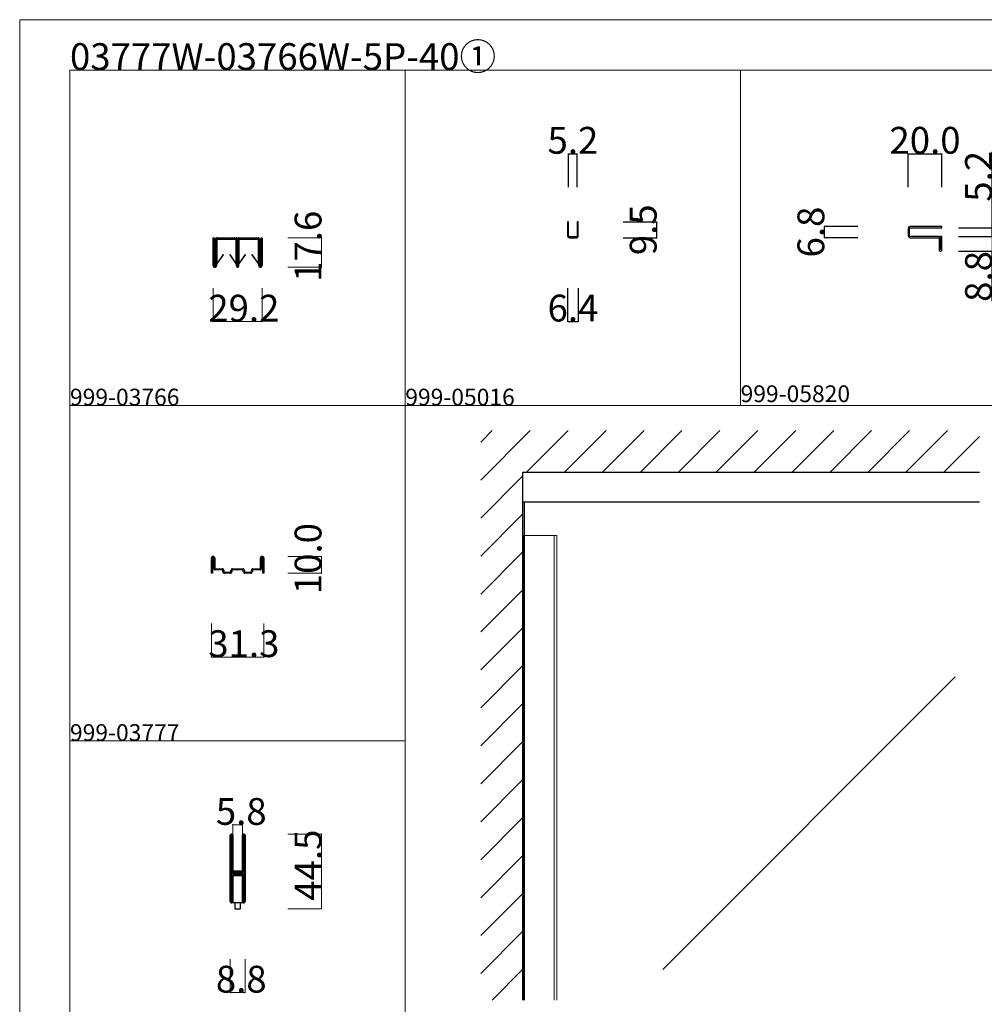
# Model space of a CAD drawing. Extents: x 0 to 1680, y -2 to 1186.
# Drawn here: x 0 to 575, y 599 to 1186 of the extents above; entities that cross this region are included whole.
import ezdxf

# ---------------------------------------------------------------- set-up
doc = ezdxf.new("R2010")
doc.units = 0
doc.header["$LTSCALE"] = 4
doc.header["$MEASUREMENT"] = 0
doc.layers.get('Defpoints').update_dxf_attribs({"linetype": 'CONTINUOUS'})
for name, color, linetype, lineweight in [('_0-0_', 7, 'CONTINUOUS', 15), ('_0-1_', 7, 'CONTINUOUS', 30), ('_0-2_', 7, 'CONTINUOUS', 25), ('_0-3_', 7, 'CONTINUOUS', 30), ('_0-4_', 7, 'CONTINUOUS', 13)]:
    doc.layers.add(name, color=color, linetype=linetype, lineweight=lineweight)
doc.dimstyles.get("Standard").update_dxf_attribs({"dimtxt": 16, "dimasz": 0.18, "dimexe": 0.18, "dimexo": 0.0625, "dimgap": 0.09, "dimtad": 1, "dimdec": 1, "dimzin": 0, "dimdsep": 46, "dimtxsty": 'STANDARD', "dimcen": 0.09, "dimadec": 0, "dimazin": 0, "dimtfac": 1, "dimtdec": 1, "dimtofl": 0, "dimtmove": 0, "dimatfit": 3, "dimfxl": 1, "dimtolj": 1, "dimtzin": 0, "dimarcsym": 0})

# ---------------------------------------------------------------- blocks, each defined once
blk = doc.blocks.new('*D14')
at = {"layer": '_0-4_', "color": 0, "linetype": 'Continuous', "lineweight": -2}
for p, q in [((360.06, 1065.52), (380.18, 1065.52)), ((380, 1056.18), (380, 1065.34)), ((360.06, 1056), (380.18, 1056))]:
    blk.add_line(p, q, dxfattribs=at)
at = {"layer": '_0-4_', "color": 0, "linetype": 'Continuous'}
for points in [[(379.97, 1065.34), (380.03, 1065.34), (380, 1065.52)], [(379.97, 1056.18), (380.03, 1056.18), (380, 1056)]]:
    blk.add_solid(points, dxfattribs=at)
at = {"layer": 'Defpoints', "color": 0, "linetype": 'Continuous'}
for p in [(360, 1065.52), (380, 1065.52), (360, 1056)]:
    blk.add_point(p, dxfattribs=at)
at = {"layer": '_0-4_', "color": 0, "linetype": 'Continuous', "lineweight": 15, "insert": (371.91, 1060.76), "char_height": 16, "attachment_point": 5, "rotation": 90}
blk.add_mtext('\\A1;9.5', dxfattribs=at)
blk = doc.blocks.new('*D15')
at = {"layer": '_0-4_', "color": 0, "linetype": 'Continuous', "lineweight": -2}
for p, q in [((327.4, 1086.06), (327.4, 1106.18)), ((327.58, 1106), (332.41, 1106)), ((332.59, 1086.06), (332.59, 1106.18))]:
    blk.add_line(p, q, dxfattribs=at)
at = {"layer": '_0-4_', "color": 0, "linetype": 'Continuous'}
for points in [[(327.58, 1106.03), (327.58, 1105.97), (327.4, 1106)], [(332.41, 1106.03), (332.41, 1105.97), (332.59, 1106)]]:
    blk.add_solid(points, dxfattribs=at)
at = {"layer": 'Defpoints', "color": 0, "linetype": 'Continuous'}
for p in [(332.59, 1106), (327.4, 1086), (332.59, 1086)]:
    blk.add_point(p, dxfattribs=at)
at = {"layer": '_0-4_', "color": 0, "linetype": 'Continuous', "lineweight": 15, "insert": (329.99, 1114.09), "char_height": 16, "attachment_point": 5}
blk.add_mtext('\\A1;5.2', dxfattribs=at)
blk = doc.blocks.new('*D16')
at = {"layer": '_0-4_', "color": 0, "linetype": 'Continuous', "lineweight": -2}
for p, q in [((326.8, 1025.94), (326.8, 1005.82)), ((333.2, 1025.94), (333.2, 1005.82)), ((326.98, 1006), (333.02, 1006))]:
    blk.add_line(p, q, dxfattribs=at)
at = {"layer": '_0-4_', "color": 0, "linetype": 'Continuous'}
for points in [[(326.98, 1006.03), (326.98, 1005.97), (326.8, 1006)], [(333.02, 1006.03), (333.02, 1005.97), (333.2, 1006)]]:
    blk.add_solid(points, dxfattribs=at)
at = {"layer": 'Defpoints', "color": 0, "linetype": 'Continuous'}
for p in [(326.8, 1026), (333.2, 1026), (333.2, 1006)]:
    blk.add_point(p, dxfattribs=at)
at = {"layer": '_0-4_', "color": 0, "linetype": 'Continuous', "lineweight": 15, "insert": (330, 1014.09), "char_height": 16, "attachment_point": 5}
blk.add_mtext('\\A1;6.4', dxfattribs=at)
blk = doc.blocks.new('*D20')
at = {"layer": '_0-4_', "color": 0, "linetype": 'Continuous', "lineweight": -2}
for p, q in [((580, 1062), (580, 1107.27)), ((560.06, 1062), (580.18, 1062)), ((560.06, 1056.8), (580.18, 1056.8)), ((580, 1056.98), (580, 1061.82))]:
    blk.add_line(p, q, dxfattribs=at)
at = {"layer": '_0-4_', "color": 0, "linetype": 'Continuous'}
for points in [[(579.97, 1061.82), (580.03, 1061.82), (580, 1062)], [(579.97, 1056.98), (580.03, 1056.98), (580, 1056.8)]]:
    blk.add_solid(points, dxfattribs=at)
at = {"layer": 'Defpoints', "color": 0, "linetype": 'Continuous'}
for p in [(560, 1062), (560, 1056.8), (580, 1056.8)]:
    blk.add_point(p, dxfattribs=at)
at = {"layer": '_0-4_', "color": 0, "linetype": 'Continuous', "lineweight": 15, "insert": (571.91, 1092.61), "char_height": 16, "attachment_point": 5, "rotation": 90}
blk.add_mtext('\\A1;5.2', dxfattribs=at)
blk = doc.blocks.new('*D21')
at = {"layer": '_0-4_', "color": 0, "linetype": 'Continuous', "lineweight": -2}
for p, q in [((560.06, 1056.8), (580.18, 1056.8)), ((580, 1056.62), (580, 1048.18)), ((559.98, 1048), (580.18, 1048)), ((580, 1018.21), (580, 1048))]:
    blk.add_line(p, q, dxfattribs=at)
at = {"layer": '_0-4_', "color": 0, "linetype": 'Continuous'}
for points in [[(579.97, 1056.62), (580.03, 1056.62), (580, 1056.8)], [(579.97, 1048.18), (580.03, 1048.18), (580, 1048)]]:
    blk.add_solid(points, dxfattribs=at)
at = {"layer": 'Defpoints', "color": 0, "linetype": 'Continuous'}
for p in [(560, 1056.8), (559.92, 1048), (580, 1048)]:
    blk.add_point(p, dxfattribs=at)
at = {"layer": '_0-4_', "color": 0, "linetype": 'Continuous', "lineweight": 15, "insert": (571.91, 1032.92), "char_height": 16, "attachment_point": 5, "rotation": 90}
blk.add_mtext('\\A1;8.8', dxfattribs=at)
blk = doc.blocks.new('*D22')
at = {"layer": '_0-4_', "color": 0, "linetype": 'Continuous', "lineweight": -2}
for p, q in [((530, 1086.0625), (530, 1106.18)), ((530.18, 1106), (549.82, 1106)), ((550, 1086.0625), (550, 1106.18))]:
    blk.add_line(p, q, dxfattribs=at)
at = {"layer": '_0-4_', "color": 0, "linetype": 'Continuous'}
for points in [[(530.18, 1106.03), (530.18, 1105.97), (530, 1106)], [(549.82, 1106.03), (549.82, 1105.97), (550, 1106)]]:
    blk.add_solid(points, dxfattribs=at)
at = {"layer": 'Defpoints', "color": 0, "linetype": 'Continuous'}
for p in [(550, 1106), (530, 1086), (550, 1086)]:
    blk.add_point(p, dxfattribs=at)
at = {"layer": '_0-4_', "color": 0, "linetype": 'Continuous', "lineweight": 15, "insert": (540, 1114.09), "char_height": 16, "attachment_point": 5}
blk.add_mtext('\\A1;20.0', dxfattribs=at)
blk = doc.blocks.new('*D23')
at = {"layer": '_0-4_', "color": 0, "linetype": 'Continuous', "lineweight": -2}
for p, q in [((499.9375, 1062.8), (479.82, 1062.8)), ((480, 1056.18), (480, 1062.62)), ((499.9375, 1056), (479.82, 1056))]:
    blk.add_line(p, q, dxfattribs=at)
at = {"layer": '_0-4_', "color": 0, "linetype": 'Continuous'}
for points in [[(479.97, 1062.62), (480.03, 1062.62), (480, 1062.8)], [(479.97, 1056.18), (480.03, 1056.18), (480, 1056)]]:
    blk.add_solid(points, dxfattribs=at)
at = {"layer": 'Defpoints', "color": 0, "linetype": 'Continuous'}
for p in [(480, 1062.8), (500, 1062.8), (500, 1056)]:
    blk.add_point(p, dxfattribs=at)
at = {"layer": '_0-4_', "color": 0, "linetype": 'Continuous', "lineweight": 15, "insert": (471.91, 1059.4), "char_height": 16, "attachment_point": 5, "rotation": 90}
blk.add_mtext('\\A1;6.8', dxfattribs=at)

msp = doc.modelspace()

# ---------------------------------------------------------------- linework, layer by layer
at = {"layer": '_0-0_', "color": 0, "linetype": 'Continuous'}
for p, q in [((0, 1186), (1680, 1186)), ((0, 2), (0, 1186)), ((30, 1156), (230, 1156)), ((30, 956), (30, 1156)), ((30, 1156), (1650, 1156)), ((30, 32), (30, 1156)), ((230, 1156), (230, 956)), ((230, 1156), (430, 1156)), ((230, 956), (230, 1156)), ((430, 1156), (630, 1156)), ((30, 956), (230, 956)), ((30, 756), (30, 956)), ((230, 956), (230, 756)), ((230, 756), (30, 756)), ((230, 756), (230, 556))]:
    msp.add_line(p, q, dxfattribs=at)
at = {"layer": '_0-1_', "color": 0, "linetype": 'Continuous'}
for p, q in [((115.4, 1052.5), (115.4, 1056)), ((115.4, 1056), (116, 1056)), ((115.4, 1050.97), (115.4, 1052.5)), ((115.4, 1048.27), (115.4, 1050.97)), ((116, 1056), (116, 1052.5)), ((116, 1052.5), (116, 1050.97)), ((116, 1050.97), (116, 1048.27)), ((116.8, 1052.7), (116.8, 1055.1)), ((116.8, 1050.93), (116.8, 1052.7)), ((116.8, 1049.16), (116.8, 1050.93)), ((117.4, 1055.1), (117.4, 1052.7)), ((117.4, 1052.7), (117.4, 1050.93)), ((117.4, 1050.93), (117.4, 1049.16)), ((117.55, 1054.95), (117.55, 1053.7)), ((117.55, 1053.7), (117.55, 1053.35)), ((117.55, 1053.35), (117.55, 1053.1)), ((117.55, 1053.1), (117.55, 1052.85)), ((117.55, 1052.85), (117.55, 1052.45)), ((117.55, 1052.45), (117.55, 1052.33)), ((117.55, 1052.33), (117.55, 1051.37)), ((117.55, 1051.37), (117.55, 1051.37)), ((117.55, 1051.37), (117.55, 1050.85)), ((117.55, 1050.85), (117.55, 1050.32)), ((117.7, 1056), (119.7, 1056)), ((119.7, 1055.4), (117.7, 1055.4)), ((117.8, 1053.7), (117.8, 1054.95)), ((117.8, 1053.35), (117.8, 1053.7)), ((117.8, 1053.1), (117.8, 1053.35)), ((117.8, 1052.85), (117.8, 1053.1)), ((117.8, 1052.45), (117.8, 1052.85)), ((117.8, 1052.33), (117.8, 1052.45)), ((117.8, 1051.37), (117.8, 1052.33)), ((117.8, 1050.85), (117.8, 1051.37)), ((117.8, 1051.37), (117.8, 1051.37)), ((117.8, 1050.32), (117.8, 1050.85)), ((121.3, 1055.4), (118, 1055.4)), ((118, 1055.15), (121.3, 1055.15)), ((119.7, 1056), (119.9, 1056)), ((119.9, 1055.4), (119.7, 1055.4)), ((119.9, 1056), (121.35, 1056)), ((121.35, 1055.4), (119.9, 1055.4)), ((122.65, 1055.4), (121.3, 1055.4)), ((121.3, 1055.15), (122.65, 1055.15)), ((121.35, 1056), (125.35, 1056)), ((125.35, 1055.4), (121.35, 1055.4)), ((122.8, 1055.4), (122.65, 1055.4)), ((122.65, 1055.15), (122.8, 1055.15)), ((123.4, 1055.4), (122.8, 1055.4)), ((122.8, 1055.15), (123.4, 1055.15)), ((124, 1055.4), (123.4, 1055.4)), ((123.4, 1055.15), (124, 1055.15)), ((124.15, 1055.4), (124, 1055.4)), ((124, 1055.15), (124.15, 1055.15)), ((125.5, 1055.4), (124.15, 1055.4)), ((124.15, 1055.15), (125.5, 1055.15)), ((125.35, 1056), (126.7, 1056)), ((126.7, 1055.4), (125.35, 1055.4)), ((128.8, 1055.4), (125.5, 1055.4)), ((125.5, 1055.15), (128.8, 1055.15)), ((126.7, 1056), (129.1, 1056)), ((129.1, 1055.4), (126.7, 1055.4)), ((129, 1054.95), (129, 1053.7)), ((129, 1053.7), (129, 1053.35)), ((129, 1053.35), (129, 1053.1)), ((129, 1053.1), (129, 1052.85)), ((129, 1052.85), (129, 1052.45)), ((129, 1052.45), (129, 1052.33)), ((129, 1052.33), (129, 1051.37)), ((129, 1051.37), (129, 1051.37)), ((129, 1051.37), (129, 1050.32)), ((129.25, 1053.7), (129.25, 1054.95)), ((129.25, 1053.35), (129.25, 1053.7)), ((129.25, 1053.1), (129.25, 1053.35)), ((129.25, 1052.85), (129.25, 1053.1)), ((129.25, 1052.45), (129.25, 1052.85)), ((129.25, 1052.33), (129.25, 1052.45)), ((129.25, 1051.37), (129.25, 1052.33)), ((129.25, 1050.32), (129.25, 1051.37)), ((129.25, 1051.37), (129.25, 1051.37)), ((129.4, 1053.7), (129.4, 1055.1)), ((129.4, 1052.7), (129.4, 1053.7)), ((129.4, 1050.16), (129.4, 1052.7)), ((130, 1055.1), (130, 1039)), ((130.6, 1055.1), (130.6, 1053.7)), ((130.6, 1053.7), (130.6, 1052.7)), ((130.6, 1052.7), (130.6, 1050.16)), ((130.75, 1054.95), (130.75, 1053.7)), ((130.75, 1053.7), (130.75, 1053.35)), ((130.75, 1053.35), (130.75, 1053.1)), ((130.75, 1053.1), (130.75, 1052.85)), ((130.75, 1052.85), (130.75, 1052.45)), ((130.75, 1052.45), (130.75, 1052.33)), ((130.75, 1052.33), (130.75, 1051.37)), ((130.75, 1051.37), (130.75, 1051.37)), ((130.75, 1051.37), (130.75, 1050.85)), ((130.75, 1050.85), (130.75, 1050.32)), ((130.9, 1056), (133.3, 1056)), ((133.3, 1055.4), (130.9, 1055.4)), ((131, 1053.7), (131, 1054.95)), ((131, 1053.35), (131, 1053.7)), ((131, 1053.1), (131, 1053.35)), ((131, 1052.85), (131, 1053.1)), ((131, 1052.45), (131, 1052.85)), ((131, 1052.33), (131, 1052.45)), ((131, 1051.37), (131, 1052.33)), ((131, 1050.85), (131, 1051.37)), ((131, 1051.37), (131, 1051.37)), ((131, 1050.32), (131, 1050.85)), ((134.5, 1055.4), (131.2, 1055.4)), ((131.2, 1055.15), (134.5, 1055.15)), ((133.3, 1056), (135.35, 1056)), ((135.35, 1055.4), (133.3, 1055.4)), ((135.85, 1055.4), (134.5, 1055.4)), ((134.5, 1055.15), (135.85, 1055.15)), ((135.35, 1056), (139.35, 1056)), ((139.35, 1055.4), (135.35, 1055.4)), ((136, 1055.4), (135.85, 1055.4)), ((135.85, 1055.15), (136, 1055.15)), ((136.6, 1055.4), (136, 1055.4)), ((136, 1055.15), (136.6, 1055.15)), ((137.2, 1055.4), (136.6, 1055.4)), ((136.6, 1055.15), (137.2, 1055.15)), ((137.35, 1055.4), (137.2, 1055.4)), ((137.2, 1055.15), (137.35, 1055.15)), ((138.7, 1055.4), (137.35, 1055.4)), ((137.35, 1055.15), (138.7, 1055.15)), ((142, 1055.4), (138.7, 1055.4)), ((138.7, 1055.15), (142, 1055.15)), ((139.35, 1056), (140.1, 1056)), ((140.1, 1055.4), (139.35, 1055.4)), ((140.1, 1056), (140.3, 1056)), ((140.3, 1055.4), (140.1, 1055.4)), ((140.3, 1056), (142.3, 1056)), ((142.3, 1055.4), (140.3, 1055.4)), ((142.2, 1054.95), (142.2, 1053.7)), ((142.2, 1053.7), (142.2, 1053.35)), ((142.2, 1053.35), (142.2, 1053.1)), ((142.2, 1053.1), (142.2, 1052.85)), ((142.2, 1052.85), (142.2, 1052.45)), ((142.2, 1052.45), (142.2, 1052.33)), ((142.2, 1052.33), (142.2, 1051.37)), ((142.2, 1051.37), (142.2, 1051.37)), ((142.2, 1051.37), (142.2, 1050.32)), ((142.45, 1053.7), (142.45, 1054.95)), ((142.45, 1053.35), (142.45, 1053.7)), ((142.45, 1053.1), (142.45, 1053.35)), ((142.45, 1052.85), (142.45, 1053.1)), ((142.45, 1052.45), (142.45, 1052.85)), ((142.45, 1052.33), (142.45, 1052.45)), ((142.45, 1051.37), (142.45, 1052.33)), ((142.45, 1050.32), (142.45, 1051.37)), ((142.45, 1051.37), (142.45, 1051.37)), ((142.6, 1052.7), (142.6, 1055.1)), ((142.6, 1050.93), (142.6, 1052.7)), ((142.6, 1050.35), (142.6, 1050.93)), ((143.2, 1055.1), (143.2, 1052.7)), ((143.2, 1052.7), (143.2, 1050.93)), ((143.2, 1050.93), (143.2, 1050.35)), ((144, 1052.5), (144, 1056)), ((144, 1056), (144.6, 1056)), ((144, 1050.97), (144, 1052.5)), ((144, 1048.27), (144, 1050.97)), ((144.6, 1056), (144.6, 1052.5)), ((144.6, 1052.5), (144.6, 1050.97)), ((144.6, 1050.97), (144.6, 1048.27)), ((115.4, 1045.66), (115.4, 1048.27)), ((115.4, 1045.57), (115.4, 1045.66)), ((115.4, 1045.56), (115.4, 1045.57)), ((115.4, 1045.42), (115.4, 1045.56)), ((115.4, 1045.18), (115.4, 1045.42)), ((115.4, 1043.66), (115.4, 1045.18)), ((116, 1048.27), (116, 1045.66)), ((116, 1045.66), (116, 1045.57)), ((116, 1045.57), (116, 1045.56)), ((116, 1045.56), (116, 1045.42)), ((116, 1045.42), (116, 1045.18)), ((116, 1045.18), (116, 1043.66)), ((116.8, 1049.06), (116.8, 1049.16)), ((116.8, 1048.9), (116.8, 1049.06)), ((116.8, 1048.4), (116.8, 1048.9)), ((116.8, 1047.9), (116.8, 1048.4)), ((116.8, 1046.5), (116.8, 1047.9)), ((116.8, 1046.16), (116.8, 1046.5)), ((116.8, 1045.66), (116.8, 1046.16)), ((116.8, 1045.56), (116.8, 1045.66)), ((116.8, 1044.13), (116.8, 1045.56)), ((117.4, 1049.16), (117.4, 1049.06)), ((117.4, 1049.06), (117.4, 1048.9)), ((117.4, 1048.9), (117.4, 1048.4)), ((117.4, 1048.4), (117.4, 1047.9)), ((117.4, 1047.9), (117.4, 1046.5)), ((117.4, 1046.5), (117.4, 1046.16)), ((117.4, 1046.16), (117.4, 1045.66)), ((117.4, 1045.66), (117.4, 1045.56)), ((117.4, 1045.56), (117.4, 1044.13)), ((117.55, 1050.32), (117.55, 1049.94)), ((117.55, 1049.94), (117.55, 1049.84)), ((117.55, 1049.84), (117.55, 1049.7)), ((117.55, 1049.7), (117.55, 1047.7)), ((117.55, 1047.7), (117.55, 1046.7)), ((117.55, 1046.7), (117.55, 1040.89)), ((117.8, 1049.94), (117.8, 1050.32)), ((117.8, 1049.84), (117.8, 1049.94)), ((117.8, 1049.7), (117.8, 1049.84)), ((117.8, 1047.7), (117.8, 1049.7)), ((117.8, 1046.7), (117.8, 1047.7)), ((117.8, 1040.89), (117.8, 1046.7)), ((121.29, 1045.92), (117.8, 1040.89)), ((118, 1040.75), (121.49, 1045.78)), ((121.49, 1045.78), (121.29, 1045.92)), ((125.51, 1045.92), (125.31, 1045.78)), ((125.31, 1045.78), (128.8, 1040.75)), ((129, 1040.89), (125.51, 1045.92)), ((129, 1050.32), (129, 1049.94)), ((129, 1049.94), (129, 1049.84)), ((129, 1049.84), (129, 1049.7)), ((129, 1049.7), (129, 1047.7)), ((129, 1047.7), (129, 1046.7)), ((129, 1046.7), (129, 1040.89)), ((129.25, 1049.94), (129.25, 1050.32)), ((129.25, 1049.84), (129.25, 1049.94)), ((129.25, 1049.7), (129.25, 1049.84)), ((129.25, 1047.7), (129.25, 1049.7)), ((129.25, 1046.7), (129.25, 1047.7)), ((129.25, 1040.89), (129.25, 1046.7)), ((129.4, 1049.16), (129.4, 1050.16)), ((129.4, 1049.06), (129.4, 1049.16)), ((129.4, 1048.9), (129.4, 1049.06)), ((129.4, 1047.9), (129.4, 1048.9)), ((129.4, 1047.2), (129.4, 1047.9)), ((129.4, 1046.5), (129.4, 1047.2)), ((129.4, 1046.16), (129.4, 1046.5)), ((129.4, 1045.66), (129.4, 1046.16)), ((129.4, 1045.56), (129.4, 1045.66)), ((129.4, 1045.55), (129.4, 1045.56)), ((129.4, 1044.16), (129.4, 1045.55)), ((130.6, 1050.16), (130.6, 1049.66)), ((130.6, 1049.66), (130.6, 1045.55)), ((130.6, 1045.55), (130.6, 1044.16)), ((130.75, 1050.32), (130.75, 1049.94)), ((130.75, 1049.94), (130.75, 1049.84)), ((130.75, 1049.84), (130.75, 1049.7)), ((130.75, 1049.7), (130.75, 1047.7)), ((130.75, 1047.7), (130.75, 1046.7)), ((130.75, 1046.7), (130.75, 1040.89)), ((131, 1049.94), (131, 1050.32)), ((131, 1049.84), (131, 1049.94)), ((131, 1049.7), (131, 1049.84)), ((131, 1047.7), (131, 1049.7)), ((131, 1046.7), (131, 1047.7)), ((131, 1040.89), (131, 1046.7)), ((134.49, 1045.92), (131, 1040.89)), ((131.2, 1040.75), (134.69, 1045.78)), ((134.69, 1045.78), (134.49, 1045.92)), ((138.71, 1045.92), (138.51, 1045.78)), ((138.51, 1045.78), (142, 1040.75)), ((142.2, 1040.89), (138.71, 1045.92)), ((142.2, 1050.32), (142.2, 1049.94)), ((142.2, 1049.94), (142.2, 1049.84)), ((142.2, 1049.84), (142.2, 1049.7)), ((142.2, 1049.7), (142.2, 1047.7)), ((142.2, 1047.7), (142.2, 1046.7)), ((142.2, 1046.7), (142.2, 1040.89)), ((142.45, 1049.94), (142.45, 1050.32)), ((142.45, 1049.84), (142.45, 1049.94)), ((142.45, 1049.7), (142.45, 1049.84)), ((142.45, 1047.7), (142.45, 1049.7)), ((142.45, 1046.7), (142.45, 1047.7)), ((142.45, 1040.89), (142.45, 1046.7)), ((142.6, 1049.16), (142.6, 1050.35)), ((142.6, 1049.06), (142.6, 1049.16)), ((142.6, 1048.9), (142.6, 1049.06)), ((142.6, 1047.9), (142.6, 1048.9)), ((142.6, 1046.5), (142.6, 1047.9)), ((142.6, 1046.16), (142.6, 1046.5)), ((142.6, 1045.66), (142.6, 1046.16)), ((142.6, 1045.56), (142.6, 1045.66)), ((142.6, 1044.13), (142.6, 1045.56)), ((143.2, 1050.35), (143.2, 1049.16)), ((143.2, 1049.16), (143.2, 1049.06)), ((143.2, 1049.06), (143.2, 1048.9)), ((143.2, 1048.9), (143.2, 1047.9)), ((143.2, 1047.9), (143.2, 1046.5)), ((143.2, 1046.5), (143.2, 1046.16)), ((143.2, 1046.16), (143.2, 1045.66)), ((143.2, 1045.66), (143.2, 1045.56)), ((143.2, 1045.56), (143.2, 1044.13)), ((144, 1045.66), (144, 1048.27)), ((144, 1045.57), (144, 1045.66)), ((144, 1045.56), (144, 1045.57)), ((144, 1045.42), (144, 1045.56)), ((144, 1045.18), (144, 1045.42)), ((144, 1043.66), (144, 1045.18)), ((144.6, 1048.27), (144.6, 1045.66)), ((144.6, 1045.66), (144.6, 1045.57)), ((144.6, 1045.57), (144.6, 1045.56)), ((144.6, 1045.56), (144.6, 1045.42)), ((144.6, 1045.42), (144.6, 1045.18)), ((144.6, 1045.18), (144.6, 1043.66)), ((115.4, 1042.7), (115.4, 1043.66)), ((115.4, 1042.59), (115.4, 1042.7)), ((115.4, 1041.52), (115.4, 1042.59)), ((115.4, 1041), (115.4, 1041.52)), ((115.4, 1039.4), (115.4, 1041)), ((116, 1043.66), (116, 1042.7)), ((116, 1042.7), (116, 1042.59)), ((116, 1042.59), (116, 1041.52)), ((116, 1041.52), (116, 1041)), ((116, 1041), (116, 1039.4)), ((116.8, 1042.7), (116.8, 1044.13)), ((116.8, 1039.4), (116.8, 1042.7)), ((117.4, 1044.13), (117.4, 1042.7)), ((117.4, 1042.7), (117.4, 1039.4)), ((129.4, 1039), (129.4, 1044.16)), ((130.6, 1044.16), (130.6, 1039)), ((142.6, 1042.7), (142.6, 1044.13)), ((142.6, 1039.4), (142.6, 1042.7)), ((143.2, 1044.13), (143.2, 1042.7)), ((143.2, 1042.7), (143.2, 1039.4)), ((144, 1042.7), (144, 1043.66)), ((144, 1042.59), (144, 1042.7)), ((144, 1041.52), (144, 1042.59)), ((144, 1041), (144, 1041.52)), ((144, 1039.4), (144, 1041)), ((144.6, 1043.66), (144.6, 1042.7)), ((144.6, 1042.7), (144.6, 1042.59)), ((144.6, 1042.59), (144.6, 1041.52)), ((144.6, 1041.52), (144.6, 1041)), ((144.6, 1041), (144.6, 1039.4)), ((572.5, 898.4), (300, 898.4)), ((114.35, 863), (114.35, 865.1)), ((114.35, 861.7), (114.35, 863)), ((114.95, 865.1), (114.95, 863)), ((114.95, 863), (114.95, 861.74)), ((115.25, 866), (115.45, 866)), ((115.45, 865.4), (115.25, 865.4)), ((115.75, 863.3), (115.75, 865.1)), ((115.75, 863.1), (115.75, 863.3)), ((115.75, 862.9), (115.75, 863.1)), ((115.75, 862.3), (115.75, 862.9)), ((116.35, 865.1), (116.35, 863.3)), ((116.35, 863.3), (116.35, 863.1)), ((116.35, 863.1), (116.35, 862.9)), ((116.35, 862.9), (116.35, 862.3)), ((143.65, 863.3), (143.65, 865.1)), ((143.65, 863.1), (143.65, 863.3)), ((143.65, 862.9), (143.65, 863.1)), ((143.65, 862.3), (143.65, 862.9)), ((144.25, 865.1), (144.25, 863.3)), ((144.25, 863.3), (144.25, 863.1)), ((144.25, 863.1), (144.25, 862.9)), ((144.25, 862.9), (144.25, 862.3)), ((144.55, 866), (144.75, 866)), ((144.75, 865.4), (144.55, 865.4)), ((145.05, 863), (145.05, 865.1)), ((145.05, 861.74), (145.05, 863)), ((145.65, 865.1), (145.65, 863)), ((145.65, 863), (145.65, 861.7)), ((114.35, 856), (114.35, 861.7)), ((114.95, 861.74), (114.95, 861.7)), ((114.95, 861.7), (114.95, 856)), ((115.75, 861.7), (115.75, 862.3)), ((115.75, 861), (115.75, 861.7)), ((115.75, 860.6), (115.75, 861)), ((115.75, 860.3), (115.75, 860.6)), ((115.75, 860), (115.75, 860.3)), ((115.75, 859), (115.75, 860)), ((115.75, 858.9), (115.75, 859)), ((116.35, 862.3), (116.35, 861.7)), ((116.35, 861.7), (116.35, 861)), ((116.35, 861), (116.35, 860.6)), ((116.35, 860.6), (116.35, 860.3)), ((116.35, 860.3), (116.35, 860)), ((116.35, 860), (116.35, 859)), ((116.35, 859), (116.35, 858.9)), ((116.65, 858.6), (116.75, 858.6)), ((116.75, 858), (116.65, 858)), ((116.75, 858.6), (117.25, 858.6)), ((117.25, 858), (116.75, 858)), ((117.25, 858.6), (117.65, 858.6)), ((117.65, 858), (117.25, 858)), ((117.65, 858.6), (117.75, 858.6)), ((117.75, 858), (117.65, 858)), ((117.75, 858.6), (118.25, 858.6)), ((118.25, 858), (117.75, 858)), ((118.25, 858.6), (118.65, 858.6)), ((118.65, 858), (118.25, 858)), ((118.65, 858.6), (118.75, 858.6)), ((118.75, 858), (118.65, 858)), ((118.75, 858.6), (119, 858.6)), ((119, 858), (118.75, 858)), ((119, 858.6), (119.25, 858.6)), ((119.25, 858), (119, 858)), ((119.25, 858.6), (119.35, 858.6)), ((119.35, 858), (119.25, 858)), ((119.35, 858.6), (119.6, 858.6)), ((119.6, 858), (119.35, 858)), ((119.6, 858.6), (119.75, 858.6)), ((119.75, 858), (119.6, 858)), ((119.75, 858.6), (119.77, 858.6)), ((119.77, 858), (119.75, 858)), ((119.77, 858.6), (119.8, 858.6)), ((119.8, 858), (119.77, 858)), ((119.8, 858.6), (119.85, 858.6)), ((119.85, 858), (119.8, 858)), ((119.85, 858.6), (120, 858.6)), ((120, 858), (119.85, 858)), ((120, 858.6), (120.05, 858.6)), ((120.05, 858), (120, 858)), ((120.05, 858.6), (120.3, 858.6)), ((120.3, 858), (120.05, 858)), ((120.3, 858.6), (120.4, 858.6)), ((120.4, 858), (120.3, 858)), ((120.4, 858.6), (120.9, 858.6)), ((120.9, 858), (120.4, 858)), ((121.2, 857.6), (121.2, 857.7)), ((121.2, 857.25), (121.2, 857.6)), ((121.2, 857.1), (121.2, 857.25)), ((121.2, 856.9), (121.2, 857.1)), ((121.8, 857.7), (121.8, 857.6)), ((121.8, 857.6), (121.8, 857.25)), ((121.8, 857.25), (121.8, 857.1)), ((121.8, 857.1), (121.8, 856.9)), ((126, 857.25), (126, 857.7)), ((126, 856.9), (126, 857.25)), ((126.6, 857.7), (126.6, 857.25)), ((126.6, 857.25), (126.6, 856.9)), ((126.9, 858.6), (127.3, 858.6)), ((127.3, 858), (126.9, 858)), ((127.3, 858.6), (128.7, 858.6)), ((128.7, 858), (127.3, 858)), ((128.7, 858.6), (130, 858.6)), ((130, 858), (128.7, 858)), ((130, 858.6), (131.3, 858.6)), ((131.3, 858), (130, 858)), ((131.3, 858.6), (132.7, 858.6)), ((132.7, 858), (131.3, 858)), ((132.7, 858.6), (133.1, 858.6)), ((133.1, 858), (132.7, 858)), ((133.4, 857.25), (133.4, 857.7)), ((133.4, 856.9), (133.4, 857.25)), ((134, 857.7), (134, 857.25)), ((134, 857.25), (134, 856.9)), ((138.2, 857.6), (138.2, 857.7)), ((138.2, 857.25), (138.2, 857.6)), ((138.2, 857.1), (138.2, 857.25)), ((138.2, 856.9), (138.2, 857.1)), ((138.8, 857.7), (138.8, 857.6)), ((138.8, 857.6), (138.8, 857.25)), ((138.8, 857.25), (138.8, 857.1)), ((138.8, 857.1), (138.8, 856.9)), ((139.1, 858.6), (139.6, 858.6)), ((139.6, 858), (139.1, 858)), ((139.6, 858.6), (139.7, 858.6)), ((139.7, 858), (139.6, 858)), ((139.7, 858.6), (139.95, 858.6)), ((139.95, 858), (139.7, 858)), ((139.95, 858.6), (140, 858.6)), ((140, 858), (139.95, 858)), ((140, 858.6), (140.15, 858.6)), ((140.15, 858), (140, 858)), ((140.15, 858.6), (140.2, 858.6)), ((140.2, 858), (140.15, 858)), ((140.2, 858.6), (140.23, 858.6)), ((140.23, 858), (140.2, 858)), ((140.23, 858.6), (140.25, 858.6)), ((140.25, 858), (140.23, 858)), ((140.25, 858.6), (140.4, 858.6)), ((140.4, 858), (140.25, 858)), ((140.4, 858.6), (140.65, 858.6)), ((140.65, 858), (140.4, 858)), ((140.65, 858.6), (141, 858.6)), ((141, 858), (140.65, 858)), ((141, 858.6), (141.5, 858.6)), ((141.5, 858), (141, 858)), ((141.5, 858.6), (141.6, 858.6)), ((141.6, 858), (141.5, 858)), ((141.6, 858.6), (141.75, 858.6)), ((141.75, 858), (141.6, 858)), ((141.75, 858.6), (142, 858.6)), ((142, 858), (141.75, 858)), ((142, 858.6), (142.25, 858.6)), ((142.25, 858), (142, 858)), ((142.25, 858.6), (142.35, 858.6)), ((142.35, 858), (142.25, 858)), ((142.35, 858.6), (142.75, 858.6)), ((142.75, 858), (142.35, 858)), ((142.75, 858.6), (143.25, 858.6)), ((143.25, 858), (142.75, 858)), ((143.25, 858.6), (143.35, 858.6)), ((143.35, 858), (143.25, 858)), ((143.65, 861.7), (143.65, 862.3)), ((143.65, 861), (143.65, 861.7)), ((143.65, 860.6), (143.65, 861)), ((143.65, 860.3), (143.65, 860.6)), ((143.65, 860), (143.65, 860.3)), ((143.65, 859), (143.65, 860)), ((143.65, 858.9), (143.65, 859)), ((144.25, 862.3), (144.25, 861.7)), ((144.25, 861.7), (144.25, 861)), ((144.25, 861), (144.25, 860.6)), ((144.25, 860.6), (144.25, 860.3)), ((144.25, 860.3), (144.25, 860)), ((144.25, 860), (144.25, 859)), ((144.25, 859), (144.25, 858.9)), ((145.05, 861.7), (145.05, 861.74)), ((145.05, 856), (145.05, 861.7)), ((145.65, 861.7), (145.65, 856)), ((114.95, 856), (114.35, 856)), ((122.1, 856.6), (122.5, 856.6)), ((122.5, 856), (122.1, 856)), ((122.5, 856.6), (122.9, 856.6)), ((122.9, 856), (122.5, 856)), ((122.9, 856.6), (123, 856.6)), ((123, 856), (122.9, 856)), ((123, 856.6), (123.4, 856.6)), ((123.4, 856), (123, 856)), ((123.4, 856.6), (123.6, 856.6)), ((123.6, 856), (123.4, 856)), ((123.6, 856.6), (124.4, 856.6)), ((124.4, 856), (123.6, 856)), ((124.4, 856.6), (124.85, 856.6)), ((124.85, 856), (124.4, 856)), ((124.85, 856.6), (125.3, 856.6)), ((125.3, 856), (124.85, 856)), ((125.3, 856.6), (125.7, 856.6)), ((125.7, 856), (125.3, 856)), ((134.3, 856.6), (134.7, 856.6)), ((134.7, 856), (134.3, 856)), ((134.7, 856.6), (135.15, 856.6)), ((135.15, 856), (134.7, 856)), ((135.15, 856.6), (135.6, 856.6)), ((135.6, 856), (135.15, 856)), ((135.6, 856.6), (136.4, 856.6)), ((136.4, 856), (135.6, 856)), ((136.4, 856.6), (136.6, 856.6)), ((136.6, 856), (136.4, 856)), ((136.6, 856.6), (137, 856.6)), ((137, 856), (136.6, 856)), ((137, 856.6), (137.1, 856.6)), ((137.1, 856), (137, 856)), ((137.1, 856.6), (137.5, 856.6)), ((137.5, 856), (137.1, 856)), ((137.5, 856.6), (137.9, 856.6)), ((137.9, 856), (137.5, 856)), ((145.65, 856), (145.05, 856)), ((125.6, 698.65), (125.6, 699.75)), ((125.6, 698.46), (125.6, 698.65)), ((126.2, 699.75), (126.2, 698.65)), ((126.2, 698.65), (126.2, 698.46)), ((126.5, 698.65), (126.5, 699.75)), ((126.5, 698.46), (126.5, 698.65)), ((127.1, 699.75), (127.1, 698.65)), ((127.1, 698.65), (127.1, 698.46)), ((132.9, 698.65), (132.9, 699.75)), ((132.9, 697.46), (132.9, 698.65)), ((133.5, 699.75), (133.5, 698.65)), ((133.5, 698.65), (133.5, 697.46)), ((133.8, 698.65), (133.8, 699.75)), ((133.8, 697.46), (133.8, 698.65)), ((134.4, 699.75), (134.4, 698.65)), ((134.4, 698.65), (134.4, 697.46)), ((125.6, 695.8), (125.6, 698.46)), ((125.6, 694.2), (125.6, 695.8)), ((125.6, 693), (125.6, 694.2)), ((125.6, 691), (125.6, 693)), ((126.2, 698.46), (126.2, 695.8)), ((126.2, 695.8), (126.2, 694.2)), ((126.2, 694.2), (126.2, 693)), ((126.2, 693), (126.2, 691)), ((126.5, 696.46), (126.5, 698.46)), ((126.5, 694.2), (126.5, 696.46)), ((126.5, 693), (126.5, 694.2)), ((126.5, 691), (126.5, 693)), ((127.1, 698.46), (127.1, 696.46)), ((127.1, 696.46), (127.1, 694.2)), ((127.1, 694.2), (127.1, 693)), ((127.1, 693), (127.1, 691)), ((132.9, 692.46), (132.9, 697.46)), ((133.5, 697.46), (133.5, 692.46)), ((133.8, 692.46), (133.8, 697.46)), ((134.4, 697.46), (134.4, 692.46)), ((125.6, 689.8), (125.6, 691)), ((125.6, 683.8), (125.6, 689.8)), ((126.2, 691), (126.2, 689.8)), ((126.2, 689.8), (126.2, 683.8)), ((126.5, 689.8), (126.5, 691)), ((126.5, 683.8), (126.5, 689.8)), ((127.1, 691), (127.1, 689.8)), ((127.1, 689.8), (127.1, 683.8)), ((132.9, 686), (132.9, 692.46)), ((133.5, 692.46), (133.5, 686)), ((133.8, 686), (133.8, 692.46)), ((134.4, 692.46), (134.4, 686)), ((125.6, 675.3), (125.6, 683.8)), ((126.2, 683.8), (126.2, 675.3)), ((126.5, 681.56), (126.5, 683.8)), ((126.5, 680.96), (126.5, 681.56)), ((126.5, 680.76), (126.5, 680.96)), ((127.1, 683.8), (127.1, 681.56)), ((127.1, 681.56), (127.1, 680.96)), ((127.1, 680.96), (127.1, 680.76)), ((132.9, 684.8), (132.9, 686)), ((132.9, 680.9), (132.9, 684.8)), ((133.5, 686), (133.5, 684.8)), ((133.5, 684.8), (133.5, 680.9)), ((133.8, 684.8), (133.8, 686)), ((133.8, 678.7), (133.8, 684.8)), ((134.4, 686), (134.4, 684.8)), ((134.4, 684.8), (134.4, 678.7)), ((125.6, 669.2), (125.6, 675.3)), ((126.2, 675.3), (126.2, 669.2)), ((126.5, 680.1), (126.5, 680.76)), ((126.5, 679.46), (126.5, 680.1)), ((126.5, 678), (126.5, 679.46)), ((126.5, 673.1), (126.5, 675.2)), ((127.1, 680.76), (127.1, 680.1)), ((127.1, 680.1), (127.1, 679.46)), ((127.1, 679.46), (127.1, 678)), ((127.1, 675.2), (127.1, 673.1)), ((127.3, 678.5), (127.9, 678.5)), ((127.3, 677.9), (127.3, 678.5)), ((127.9, 677.9), (127.3, 677.9)), ((127.3, 676.3), (127.3, 676.9)), ((127.3, 676.9), (127.9, 676.9)), ((127.9, 676.3), (127.3, 676.3)), ((127.4, 677.7), (128.96, 677.7)), ((128.96, 677.1), (127.4, 677.1)), ((127.4, 676.1), (128.96, 676.1)), ((128.96, 675.5), (127.4, 675.5)), ((127.9, 678.5), (128.2, 678.5)), ((128.2, 677.9), (127.9, 677.9)), ((127.9, 676.9), (128.2, 676.9)), ((128.2, 676.3), (127.9, 676.3)), ((128.2, 678.5), (128.7, 678.5)), ((128.7, 677.9), (128.2, 677.9)), ((128.2, 676.9), (128.7, 676.9)), ((128.7, 676.3), (128.2, 676.3)), ((128.7, 678.5), (128.96, 678.5)), ((128.96, 677.9), (128.7, 677.9)), ((128.7, 676.9), (128.96, 676.9)), ((128.96, 676.3), (128.7, 676.3)), ((128.96, 678.5), (129.46, 678.5)), ((129.46, 677.9), (128.96, 677.9)), ((128.96, 677.7), (129.46, 677.7)), ((129.46, 677.1), (128.96, 677.1)), ((128.96, 676.9), (129.46, 676.9)), ((129.46, 676.3), (128.96, 676.3)), ((128.96, 676.1), (129.46, 676.1)), ((129.46, 675.5), (128.96, 675.5)), ((129.46, 678.5), (129.5, 678.5)), ((129.5, 677.9), (129.46, 677.9)), ((129.46, 677.7), (129.5, 677.7)), ((129.5, 677.1), (129.46, 677.1)), ((129.46, 676.9), (129.5, 676.9)), ((129.5, 676.3), (129.46, 676.3)), ((129.46, 676.1), (129.5, 676.1)), ((129.5, 675.5), (129.46, 675.5)), ((129.5, 678.5), (129.66, 678.5)), ((129.66, 677.9), (129.5, 677.9)), ((129.5, 677.7), (129.66, 677.7)), ((129.66, 677.1), (129.5, 677.1)), ((129.5, 676.9), (129.66, 676.9)), ((129.66, 676.3), (129.5, 676.3)), ((129.5, 676.1), (129.66, 676.1)), ((129.66, 675.5), (129.5, 675.5)), ((129.66, 678.5), (129.9, 678.5)), ((129.9, 677.9), (129.66, 677.9)), ((129.66, 677.7), (129.7, 677.7)), ((129.7, 677.1), (129.66, 677.1)), ((129.66, 676.9), (129.9, 676.9)), ((129.9, 676.3), (129.66, 676.3)), ((129.66, 676.1), (129.7, 676.1)), ((129.7, 675.5), (129.66, 675.5)), ((129.7, 677.7), (130.16, 677.7)), ((130.16, 677.1), (129.7, 677.1)), ((129.7, 676.1), (130.16, 676.1)), ((130.16, 675.5), (129.7, 675.5)), ((129.9, 678.5), (130.16, 678.5)), ((130.16, 677.9), (129.9, 677.9)), ((129.9, 676.9), (130.16, 676.9)), ((130.16, 676.3), (129.9, 676.3)), ((130.16, 678.5), (130.5, 678.5)), ((130.5, 677.9), (130.16, 677.9)), ((130.16, 677.7), (130.3, 677.7)), ((130.3, 677.1), (130.16, 677.1)), ((130.16, 676.9), (130.5, 676.9)), ((130.5, 676.3), (130.16, 676.3)), ((130.16, 676.1), (130.3, 676.1)), ((130.3, 675.5), (130.16, 675.5)), ((130.3, 677.7), (131.3, 677.7)), ((131.3, 677.1), (130.3, 677.1)), ((130.3, 676.1), (131.3, 676.1)), ((131.3, 675.5), (130.3, 675.5)), ((130.5, 678.5), (132.6, 678.5)), ((132.6, 677.9), (130.5, 677.9)), ((130.5, 676.9), (132.6, 676.9)), ((132.6, 676.3), (130.5, 676.3)), ((131.3, 677.7), (131.8, 677.7)), ((131.8, 677.1), (131.3, 677.1)), ((131.3, 676.1), (131.8, 676.1)), ((131.8, 675.5), (131.3, 675.5)), ((131.8, 677.7), (132.1, 677.7)), ((132.1, 677.1), (131.8, 677.1)), ((131.8, 676.1), (132.1, 676.1)), ((132.1, 675.5), (131.8, 675.5)), ((132.1, 677.7), (132.7, 677.7)), ((132.7, 677.1), (132.1, 677.1)), ((132.1, 676.1), (132.7, 676.1)), ((132.7, 675.5), (132.1, 675.5)), ((132.7, 677.7), (132.7, 677.1)), ((132.7, 676.1), (132.7, 675.5)), ((132.9, 678.8), (132.9, 680.9)), ((132.9, 674.66), (132.9, 676)), ((133.5, 680.9), (133.5, 678.8)), ((133.5, 676), (133.5, 674.66)), ((133.8, 669), (133.8, 678.7)), ((134.4, 678.7), (134.4, 669)), ((125.6, 668), (125.6, 669.2)), ((126.2, 669.2), (126.2, 668)), ((126.5, 669.2), (126.5, 673.1)), ((126.5, 668), (126.5, 669.2)), ((127.1, 673.1), (127.1, 669.2)), ((127.1, 669.2), (127.1, 668)), ((132.9, 674.46), (132.9, 674.66)), ((132.9, 673.7), (132.9, 674.46)), ((132.9, 669), (132.9, 673.7)), ((133.5, 674.66), (133.5, 674.46)), ((133.5, 674.46), (133.5, 673.7)), ((133.5, 673.7), (133.5, 669)), ((125.6, 667.2), (125.6, 668)), ((125.6, 666.2), (125.6, 667.2)), ((125.6, 662.46), (125.6, 666.2)), ((126.2, 668), (126.2, 667.2)), ((126.2, 667.2), (126.2, 666.2)), ((126.2, 666.2), (126.2, 662.46)), ((126.5, 667.2), (126.5, 668)), ((126.5, 666.2), (126.5, 667.2)), ((126.5, 662.46), (126.5, 666.2)), ((127.1, 668), (127.1, 667.2)), ((127.1, 667.2), (127.1, 666.2)), ((127.1, 666.2), (127.1, 662.46)), ((132.9, 667), (132.9, 669)), ((132.9, 665.8), (132.9, 667)), ((132.9, 662.46), (132.9, 665.8)), ((133.5, 669), (133.5, 667)), ((133.5, 667), (133.5, 665.8)), ((133.5, 665.8), (133.5, 662.46)), ((133.8, 667), (133.8, 669)), ((133.8, 665.8), (133.8, 667)), ((133.8, 664.2), (133.8, 665.8)), ((133.8, 662.46), (133.8, 664.2)), ((134.4, 669), (134.4, 667)), ((134.4, 667), (134.4, 665.8)), ((134.4, 665.8), (134.4, 664.2)), ((134.4, 664.2), (134.4, 662.46)), ((125.6, 661.46), (125.6, 662.46)), ((125.6, 661.35), (125.6, 661.46)), ((125.6, 660.25), (125.6, 661.35)), ((126.2, 662.46), (126.2, 661.46)), ((126.2, 661.46), (126.2, 661.35)), ((126.2, 661.35), (126.2, 660.25)), ((126.5, 661.46), (126.5, 662.46)), ((126.5, 661.35), (126.5, 661.46)), ((126.5, 660.25), (126.5, 661.35)), ((127, 659.5), (127, 660.5)), ((127, 660.5), (127.1, 660.5)), ((130, 659.5), (127, 659.5)), ((127.1, 662.46), (127.1, 661.46)), ((127.1, 661.46), (127.1, 661.35)), ((127.1, 661.35), (127.1, 660.25)), ((130, 659.5), (128.25, 659.5)), ((128.25, 659.5), (128.25, 656)), ((133, 659.5), (130, 659.5)), ((131.75, 659.5), (130, 659.5)), ((131.75, 656), (131.75, 659.5)), ((132.9, 661.46), (132.9, 662.46)), ((132.9, 661.35), (132.9, 661.46)), ((132.9, 660.25), (132.9, 661.35)), ((132.9, 660.5), (133, 660.5)), ((133, 660.5), (133, 659.5)), ((133.5, 662.46), (133.5, 661.46)), ((133.5, 661.46), (133.5, 661.35)), ((133.5, 661.35), (133.5, 660.25)), ((133.8, 661.46), (133.8, 662.46)), ((133.8, 661.35), (133.8, 661.46)), ((133.8, 660.25), (133.8, 661.35)), ((134.4, 662.46), (134.4, 661.46)), ((134.4, 661.46), (134.4, 661.35)), ((134.4, 661.35), (134.4, 660.25)), ((128.25, 656), (131.75, 656))]:
    msp.add_line(p, q, dxfattribs=at)
at = {"layer": '_0-1_', "color": 0, "linetype": 'Continuous', "lineweight": 15}
msp.add_line((318.76, 601.5), (318.76, 878.4), dxfattribs=at)
at = {"layer": '_0-1_', "color": 0}
for points in [[(327.4, 1065.5), (326.8, 1065.5), (326.8, 1056.9, 0.414214), (327.7, 1056), (332.3, 1056, 0.414214), (333.2, 1056.9), (333.2, 1065.5), (332.6, 1065.5), (332.6, 1056.9, -0.414214), (332.3, 1056.6), (327.7, 1056.6, -0.414214), (327.4, 1056.9)], [(531.2, 1056.8, -0.414214), (530.8, 1057.2), (530.8, 1061.6, -0.414214), (531.2, 1062), (550, 1062), (550, 1062.8), (531.2, 1062.8, 0.414214), (530, 1061.6), (530, 1057.2, 0.414214), (531.2, 1056), (547.99, 1056, -0.414214), (548.39, 1055.6), (548.39, 1048.8, 0.414214), (549.19, 1048), (549.2, 1048, 0.414214), (550, 1048.8), (550, 1056.8), (549.2, 1056.8), (549.2, 1048.8), (549.19, 1048.8), (549.19, 1055.6, 0.414214), (547.99, 1056.8)]]:
    msp.add_lwpolyline(points, format="xyb", close=True, dxfattribs=at)
at = {"layer": '_0-1_', "color": 0, "linetype": 'Continuous', "lineweight": 15}
msp.add_lwpolyline([(300.37, 601.5), (300.37, 878.4), (320.37, 878.4), (320.37, 601.5)], dxfattribs=at)
at = {"layer": '_0-1_', "color": 0, "linetype": 'Continuous'}
for centre, radius, start, end in [((117.7, 1055.1), 0.9, 89.99996, 180.00004), ((117.7, 1055.1), 0.3, 89.99996, 180.00004), ((118, 1054.95), 0.45, 89.99996, 180.00004), ((118, 1054.95), 0.2, 89.99996, 180.00004), ((128.8, 1054.95), 0.45, 359.99996, 90.00004), ((128.8, 1054.95), 0.2, 359.99996, 90.00004), ((129.1, 1055.1), 0.9, 359.99996, 90.00004), ((129.1, 1055.1), 0.3, 359.99996, 90.00004), ((130.9, 1055.1), 0.9, 89.99996, 180.00004), ((130.9, 1055.1), 0.3, 89.99996, 180.00004), ((131.2, 1054.95), 0.45, 89.99996, 180.00004), ((131.2, 1054.95), 0.2, 89.99996, 180.00004), ((142, 1054.95), 0.45, 359.99996, 90.00004), ((142, 1054.95), 0.2, 359.99996, 90.00004), ((142.3, 1055.1), 0.9, 359.99996, 90.00004), ((142.3, 1055.1), 0.3, 359.99996, 90.00004), ((116.4, 1039.4), 1, 179.99996, 270.00004), ((116.4, 1039.4), 0.4, 179.99996, 270.00004), ((116.4, 1039.4), 1, 269.99996, 0.00004), ((116.4, 1039.4), 0.4, 269.99996, 0.00004), ((117.8, 1040.89), 0.25, 179.99992, 252.46961), ((117.8, 1040.89), 0.25, 252.46876, 324.51318), ((129, 1040.89), 0.25, 215.48682, 287.53124), ((129, 1040.89), 0.25, 287.53339, 359.99708), ((130, 1039), 0.6, 179.99996, 270.00004), ((130, 1039), 0.6, 269.99996, 0.00004), ((131, 1040.89), 0.25, 179.99992, 252.46961), ((131, 1040.89), 0.25, 252.46876, 324.51318), ((142.2, 1040.89), 0.25, 215.48682, 287.53124), ((142.2, 1040.89), 0.25, 287.53339, 359.99708), ((143.6, 1039.4), 1, 179.99996, 270.00004), ((143.6, 1039.4), 0.4, 179.99996, 270.00004), ((143.6, 1039.4), 0.4, 269.99996, 0.00004), ((143.6, 1039.4), 1, 269.99996, 0.00004), ((115.25, 865.1), 0.9, 89.99996, 180.00004), ((115.25, 865.1), 0.3, 89.99996, 180.00004), ((115.45, 865.1), 0.9, 359.99996, 90.00004), ((115.45, 865.1), 0.3, 359.99996, 90.00004), ((144.55, 865.1), 0.9, 89.99996, 180.00004), ((144.55, 865.1), 0.3, 89.99996, 180.00004), ((144.75, 865.1), 0.9, 359.99996, 90.00004), ((144.75, 865.1), 0.3, 359.99996, 90.00004), ((116.65, 858.9), 0.9, 179.99996, 270.00004), ((116.65, 858.9), 0.3, 179.99996, 270.00004), ((120.9, 857.7), 0.9, 359.99996, 90.00004), ((120.9, 857.7), 0.3, 359.99996, 90.00004), ((126.9, 857.7), 0.9, 89.99996, 180.00004), ((126.9, 857.7), 0.3, 89.99996, 180.00004), ((133.1, 857.7), 0.9, 359.99996, 90.00004), ((133.1, 857.7), 0.3, 359.99996, 90.00004), ((139.1, 857.7), 0.9, 89.99996, 180.00004), ((139.1, 857.7), 0.3, 89.99996, 180.00004), ((143.35, 858.9), 0.3, 269.99996, 0.00004), ((143.35, 858.9), 0.9, 269.99996, 0.00004), ((122.1, 856.9), 0.9, 179.99996, 270.00004), ((122.1, 856.9), 0.3, 179.99996, 270.00004), ((125.7, 856.9), 0.3, 269.99996, 0.00004), ((125.7, 856.9), 0.9, 269.99996, 0.00004), ((134.3, 856.9), 0.9, 179.99996, 270.00004), ((134.3, 856.9), 0.3, 179.99996, 270.00004), ((137.9, 856.9), 0.3, 269.99996, 0.00004), ((137.9, 856.9), 0.9, 269.99996, 0.00004), ((126.35, 699.75), 0.75, 89.99996, 180.00004), ((126.35, 699.75), 0.15, 89.99996, 180.00004), ((126.35, 699.75), 0.75, 70.17381, 90.00102), ((126.35, 699.75), 0.15, 359.99996, 90.00004), ((126.35, 699.75), 0.75, 359.99986, 70.18101), ((133.65, 699.75), 0.75, 89.99996, 180.00004), ((133.65, 699.75), 0.15, 89.99996, 180.00004), ((133.65, 699.75), 0.75, 70.17381, 90.00102), ((133.65, 699.75), 0.15, 359.99996, 90.00004), ((133.65, 699.75), 0.75, 359.99986, 70.18101), ((127.4, 678), 0.9, 179.99996, 270.00004), ((127.4, 675.2), 0.9, 89.99996, 180.00004), ((127.4, 678), 0.3, 179.99996, 270.00004), ((127.4, 675.2), 0.3, 89.99996, 180.00004), ((132.6, 678.8), 0.3, 269.99996, 0.00004), ((132.6, 678.8), 0.9, 269.99996, 0.00004), ((132.6, 676), 0.9, 359.99996, 90.00004), ((132.6, 676), 0.3, 359.99996, 90.00004), ((126.35, 660.25), 0.75, 179.99996, 270.00004), ((126.35, 660.25), 0.15, 179.99996, 270.00004), ((126.35, 660.25), 0.15, 269.99996, 0.00004), ((126.35, 660.25), 0.75, 270, 289.82516), ((126.35, 660.25), 0.75, 289.81899, 0.00014), ((133.65, 660.25), 0.75, 179.99996, 270.00004), ((133.65, 660.25), 0.15, 179.99996, 270.00004), ((133.65, 660.25), 0.15, 269.99996, 0.00004), ((133.65, 660.25), 0.75, 270, 289.82516), ((133.65, 660.25), 0.75, 289.81899, 0.00014)]:
    msp.add_arc(centre, radius, start, end, dxfattribs=at)
at = {"layer": '_0-2_', "color": 132, "linetype": 'Continuous'}
for p, q in [((301.2, 601.5), (301.2, 898.4)), ((558.01, 794.15), (383.64, 619.77))]:
    msp.add_line(p, q, dxfattribs=at)
at = {"layer": '_0-3_', "color": 7, "lineweight": 15}
for p, q in [((430, 1156), (430, 956)), ((430, 956), (230, 956)), ((530, 956), (430, 956)), ((630, 956), (485.83, 956))]:
    msp.add_line(p, q, dxfattribs=at)
at = {"layer": '_0-3_', "color": 54, "linetype": 'Continuous'}
for p, q in [((275, 911.47), (304.53, 941)), ((275, 934.1), (281.9, 941)), ((302.16, 916), (327.16, 941)), ((324.79, 916), (349.79, 941)), ((347.41, 916), (372.41, 941)), ((370.04, 916), (395.04, 941)), ((392.67, 916), (417.67, 941)), ((415.3, 916), (440.3, 941)), ((437.92, 916), (462.92, 941)), ((460.55, 916), (485.55, 941)), ((483.18, 916), (508.18, 941)), ((505.8, 916), (530.8, 941)), ((528.43, 916), (553.43, 941)), ((551.06, 916), (572.5, 937.44)), ((572.5, 916), (300, 916)), ((300, 916), (300, 601.5)), ((275, 888.84), (300, 913.84)), ((275, 866.21), (300, 891.21)), ((275, 843.59), (300, 868.59)), ((275, 820.96), (300, 845.96)), ((275, 798.33), (300, 823.33)), ((275, 775.7), (300, 800.7)), ((275, 753.08), (300, 778.08)), ((275, 730.45), (300, 755.45)), ((275, 707.82), (300, 732.82)), ((275, 685.2), (300, 710.2)), ((275, 662.57), (300, 687.57)), ((275, 639.94), (300, 664.94)), ((275, 617.31), (300, 642.31)), ((281.81, 601.5), (300, 619.69))]:
    msp.add_line(p, q, dxfattribs=at)
at = {"layer": '_0-4_', "color": 0, "linetype": 'Continuous'}
for p, q in [((180, 1056), (160, 1056)), ((180, 1056), (180, 1038.4)), ((180, 1038.4), (160, 1038.4)), ((115.4, 1006), (115.4, 1026)), ((144.6, 1006), (144.6, 1026)), ((144.6, 1006), (115.4, 1006)), ((180, 866), (160, 866)), ((180, 866), (180, 856)), ((180, 856), (160, 856)), ((114.35, 806), (114.35, 826)), ((145.65, 806), (145.65, 826)), ((145.65, 806), (114.35, 806)), ((127.1, 706), (127.1, 686)), ((127.1, 706), (132.9, 706)), ((132.9, 706), (132.9, 686)), ((180, 700.5), (160, 700.5)), ((180, 700.5), (180, 656)), ((180, 656), (160, 656)), ((125.6, 606), (125.6, 626)), ((134.4, 606), (134.4, 626)), ((134.4, 606), (125.6, 606))]:
    msp.add_line(p, q, dxfattribs=at)
at = {"layer": '_0-4_', "color": 0}
for p in [(180, 1056), (180, 1038.4), (115.4, 1006), (144.6, 1006), (180, 866), (180, 856), (114.35, 806), (145.65, 806), (127.1, 706), (132.9, 706), (180, 700.5), (180, 656), (125.6, 606), (134.4, 606)]:
    msp.add_point(p, dxfattribs=at)

# ---------------------------------------------------------------- texts
at = {"layer": '_0-0_', "color": 0}
for s, height, p in [('03777W-03766W-5P-40①', 16, (30, 1156)), ('999-03766', 10, (30, 956)), ('999-03777', 10, (30, 756))]:
    msp.add_text(s, height=height, dxfattribs=at).set_placement(p)
at = {"layer": '_0-0_', "color": 0, "lineweight": 15}
for s, p in [('999-05016', (230, 956)), ('999-05820', (430, 958))]:
    msp.add_text(s, height=10, dxfattribs=at).set_placement(p)
at = {"layer": '_0-4_', "color": 0}
for s, p in [('17.6', (180, 1029.7)), ('10.0', (180, 843.5)), ('44.5', (180, 660.75))]:
    msp.add_text(s, height=16, rotation=90, dxfattribs=at).set_placement(p)
for s, p in [('29.2', (112.5, 1006)), ('31.3', (112.5, 806)), ('5.8', (117, 706)), ('8.8', (117, 606))]:
    msp.add_text(s, height=16, dxfattribs=at).set_placement(p)

# ---------------------------------------------------------------- dimensions: what is measured, and where the dimension line sits
at = {"layer": '_0-4_', "color": 0, "linetype": 'Continuous', "lineweight": 15}
for base, p1, p2, picture, middle in [((332.59, 1106), (327.4, 1086), (332.59, 1086), '*D15', (329.99, 1106)), ((550, 1106), (530, 1086), (550, 1086), '*D22', (540, 1106)), ((333.2, 1006), (326.8, 1026), (333.2, 1026), '*D16', (330, 1006))]:
    dim = msp.add_linear_dim(base=base, p1=p1, p2=p2, dimstyle='Standard', override={"dimtxt": 16}, dxfattribs=at)
    dim.commit()
    dim.dimension.update_dxf_attribs({"geometry": picture, "text_midpoint": middle, "dimtype": 160})
for base, p1, p2, override, picture, middle in [((580, 1056.8), (560, 1062), (560, 1056.8), {"dimtxt": 16}, '*D20', (580, 1092.61)), ((380, 1065.52), (360, 1056), (360, 1065.52), {"dimtxt": 16}, '*D14', (380, 1060.76)), ((480, 1062.8), (500, 1056), (500, 1062.8), {"dimtxt": 16}, '*D23', (480, 1059.4)), ((580, 1048), (560, 1056.8), (559.92, 1048), {"dimtmove": 1}, '*D21', (580, 1032.92))]:
    dim = msp.add_linear_dim(base=base, p1=p1, p2=p2, angle=90, dimstyle='Standard', override=override, dxfattribs=at)
    dim.commit()
    dim.dimension.update_dxf_attribs({"geometry": picture, "text_midpoint": middle, "dimtype": 160})

doc.saveas('drawing.dxf')
